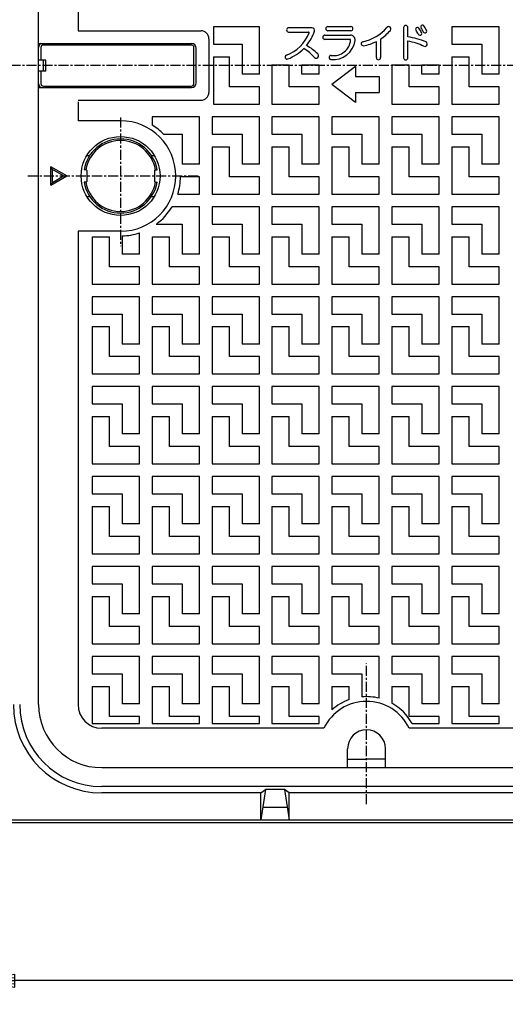
# Model space of a CAD drawing. Extents: x 50 to 3888, y 100 to 2800.
# Drawn here: x 857 to 1165, y 1177 to 1801 of the extents above; entities that cross this region are included whole.
import ezdxf

# ---------------------------------------------------------------- set-up
doc = ezdxf.new("R2010")
doc.units = 0
doc.header["$LTSCALE"] = 0.2
doc.linetypes.add('CENTER', pattern=[50.8, 31.75, -6.35, 6.35, -6.35])
doc.layers.get('0').update_dxf_attribs({"linetype": 'CONTINUOUS'})
doc.layers.get('DEFPOINTS').update_dxf_attribs({"linetype": 'CONTINUOUS'})
doc.layers.add('LAY-10', color=7, linetype='CONTINUOUS')
doc.layers.add('LAY-20', color=7, linetype='CONTINUOUS')
doc.styles.add('EXCADDIM1', font='simplex', dxfattribs={"width": 0.84, "bigfont": 'bigfont'})
doc.styles.get("Standard").update_dxf_attribs({"font": 'simplex', "bigfont": 'bigfont'})
doc.dimstyles.new('ISO-25', dxfattribs={"dimtxt": 2.5, "dimasz": 2.5, "dimexe": 1.25, "dimexo": 0.625, "dimtad": 1, "dimtxsty": 'STANDARD', "dimcen": 2.5, "dimazin": 3, "dimtfac": 1, "dimtmove": 0, "dimatfit": 3})

# ---------------------------------------------------------------- blocks, each defined once
blk = doc.blocks.new('EX_BNORM')
at = {"color": 0, "linetype": 'CONTINUOUS'}
for p, q in [((0, 0), (-1, 0.167)), ((-1, 0.167), (-1, -0.167)), ((0, 0), (-1, 0.083)), ((0, 0), (-1, 0)), ((0, 0), (-1, -0.167)), ((0, 0), (-1, -0.083))]:
    blk.add_line(p, q, dxfattribs=at)
blk = doc.blocks.new('*D25')
at = {"layer": 'DEFPOINTS', "color": 0}
for p in [(829.3762, 1320), (2109.3762, 1320), (829.3762, 1192)]:
    blk.add_point(p, dxfattribs=at)
at = {"layer": 'LAY-20', "color": 4, "linetype": 'CONTINUOUS'}
for p, q in [((829.3762, 1305), (829.3762, 1177)), ((2109.3762, 1305), (2109.3762, 1177)), ((2084.3762, 1192), (854.3762, 1192))]:
    blk.add_line(p, q, dxfattribs=at)
at = {"layer": 'LAY-20', "color": 4, "xscale": 25, "yscale": 25, "zscale": 25, "rotation": 180}
blk.add_blockref('EX_BNORM', (829.3762, 1192), dxfattribs=at)
at = {"layer": 'LAY-20', "color": 4, "xscale": 25, "yscale": 25, "zscale": 25}
blk.add_blockref('EX_BNORM', (2109.3762, 1192), dxfattribs=at)
at = {"layer": 'LAY-20', "color": 7, "insert": (1469.3762, 1217), "char_height": 31.1811, "attachment_point": 5, "style": 'EXCADDIM1'}
blk.add_mtext('1280', dxfattribs=at)

msp = doc.modelspace()

# ---------------------------------------------------------------- linework, layer by layer
at = {"layer": 'LAY-10', "color": 7, "linetype": 'CONTINUOUS'}
for p, q in [((869.38, 1367), (869.38, 2177)), ((894.38, 2177), (894.38, 1794)), ((894.38, 1794), (972.38, 1794)), ((1009.38, 1796.5), (980.38, 1796.5)), ((980.38, 1796.5), (980.38, 1785.5)), ((1009.38, 1766.5), (1009.38, 1796.5)), ((1027.9, 1793.24), (1040.6, 1793.24)), ((1042.67, 1795.95), (1028.03, 1795.95)), ((1050.97, 1791.27), (1067.1, 1791.27)), ((1052.81, 1796.73), (1067.42, 1796.73)), ((1067.42, 1794.09), (1052.81, 1794.09)), ((1100.86, 1796.08), (1100.86, 1776.93)), ((1103.59, 1790.21), (1103.59, 1796.07)), ((1161.38, 1796.5), (1131.38, 1796.5)), ((1131.38, 1796.5), (1131.38, 1785.5)), ((1161.38, 1766.5), (1161.38, 1796.5)), ((869.38, 1786), (966.38, 1786)), ((966.38, 1785), (872.38, 1785)), ((977.38, 1789), (977.38, 1755)), ((980.38, 1785.5), (998.38, 1785.5)), ((998.38, 1785.5), (998.38, 1766.5)), ((1066.97, 1788.53), (1050.97, 1788.53)), ((1083.59, 1777.02), (1083.59, 1787.26)), ((1086.29, 1788.82), (1086.29, 1777.02)), ((1103.59, 1776.93), (1103.59, 1787.56)), ((1131.38, 1785.5), (1150.38, 1785.5)), ((1150.38, 1785.5), (1150.38, 1766.5)), ((869.38, 1775.5), (869.38, 1783.5)), ((870.88, 1783.5), (870.88, 1775.5)), ((967.88, 1760.5), (967.88, 1783.5)), ((969.38, 1761), (969.38, 1783)), ((873.88, 1775.5), (869.38, 1775.5)), ((872.46, 1768.5), (872.46, 1775.5)), ((873.88, 1768.5), (873.88, 1775.5)), ((980.38, 1777.5), (980.38, 1747.5)), ((980.38, 1777.5), (990.38, 1777.5)), ((990.38, 1758.5), (990.38, 1777.5)), ((1017.38, 1772.5), (1017.38, 1747.5)), ((1017.38, 1772.5), (1028.38, 1772.5)), ((1028.38, 1758.5), (1028.38, 1772.5)), ((1036.38, 1766.5), (1036.38, 1772.5)), ((1036.38, 1772.5), (1047.38, 1772.5)), ((1047.38, 1766.5), (1047.38, 1772.5)), ((1093.38, 1772.5), (1104.38, 1772.5)), ((1093.38, 1772.5), (1093.38, 1747.5)), ((1104.38, 1758.5), (1104.38, 1772.5)), ((1112.38, 1772.5), (1123.38, 1772.5)), ((1112.38, 1766.5), (1112.38, 1772.5)), ((1123.38, 1766.5), (1123.38, 1772.5)), ((1131.38, 1777.5), (1142.38, 1777.5)), ((1131.38, 1777.5), (1131.38, 1747.5)), ((1142.38, 1758.5), (1142.38, 1777.5)), ((869.38, 1760.5), (869.38, 1768.5)), ((873.88, 1768.5), (869.38, 1768.5)), ((870.88, 1768.5), (870.88, 1760.5)), ((1009.38, 1766.5), (998.38, 1766.5)), ((1047.38, 1766.5), (1036.38, 1766.5)), ((1070.37, 1771.5), (1055.37, 1760)), ((1070.37, 1771.5), (1070.37, 1765)), ((1123.38, 1766.5), (1112.38, 1766.5)), ((1161.38, 1766.5), (1150.38, 1766.5)), ((1070.37, 1748.5), (1055.37, 1760)), ((1070.37, 1765), (1085.37, 1765)), ((1085.37, 1765), (1085.37, 1755)), ((869.38, 1758), (966.38, 1758)), ((869.38, 1367), (869.38, 1758)), ((872.38, 1759), (966.38, 1759)), ((1009.38, 1758.5), (990.38, 1758.5)), ((1009.38, 1747.5), (1009.38, 1758.5)), ((1047.38, 1758.5), (1028.38, 1758.5)), ((1047.38, 1747.5), (1047.38, 1758.5)), ((1070.37, 1755), (1085.37, 1755)), ((1070.37, 1755), (1070.37, 1748.5)), ((1123.38, 1758.5), (1104.38, 1758.5)), ((1123.38, 1747.5), (1123.38, 1758.5)), ((1161.38, 1758.5), (1142.38, 1758.5)), ((1161.38, 1747.5), (1161.38, 1758.5)), ((894.38, 1750), (972.38, 1750)), ((894.38, 1749), (894.38, 1737)), ((980.38, 1747.5), (1009.38, 1747.5)), ((1017.38, 1747.5), (1047.38, 1747.5)), ((1093.38, 1747.5), (1123.38, 1747.5)), ((1131.38, 1747.5), (1161.38, 1747.5)), ((921.38, 1737), (894.38, 1737)), ((971.38, 1739.5), (941.38, 1739.5)), ((941.38, 1739.5), (941.38, 1734.31)), ((971.38, 1709.5), (971.38, 1739.5)), ((1009.38, 1739.5), (979.38, 1739.5)), ((979.38, 1739.5), (979.38, 1728.5)), ((1009.38, 1709.5), (1009.38, 1739.5)), ((1047.38, 1739.5), (1017.38, 1739.5)), ((1017.38, 1739.5), (1017.38, 1728.5)), ((1047.38, 1709.5), (1047.38, 1739.5)), ((1085.38, 1739.5), (1055.38, 1739.5)), ((1055.38, 1739.5), (1055.38, 1728.5)), ((1085.38, 1709.5), (1085.38, 1739.5)), ((1123.38, 1739.5), (1093.38, 1739.5)), ((1093.38, 1739.5), (1093.38, 1728.5)), ((1123.38, 1709.5), (1123.38, 1739.5)), ((1161.38, 1739.5), (1131.38, 1739.5)), ((1131.38, 1739.5), (1131.38, 1728.5)), ((1161.38, 1709.5), (1161.38, 1739.5)), ((948.61, 1728.5), (960.38, 1728.5)), ((960.38, 1728.5), (960.38, 1709.5)), ((979.38, 1728.5), (998.38, 1728.5)), ((998.38, 1728.5), (998.38, 1709.5)), ((1017.38, 1728.5), (1036.38, 1728.5)), ((1036.38, 1728.5), (1036.38, 1709.5)), ((1055.38, 1728.5), (1074.38, 1728.5)), ((1074.38, 1728.5), (1074.38, 1709.5)), ((1093.38, 1728.5), (1112.38, 1728.5)), ((1112.38, 1728.5), (1112.38, 1709.5)), ((1131.38, 1728.5), (1150.38, 1728.5)), ((1150.38, 1728.5), (1150.38, 1709.5)), ((979.38, 1720.5), (990.38, 1720.5)), ((979.38, 1720.5), (979.38, 1690.5)), ((990.38, 1701.5), (990.38, 1720.5)), ((1017.38, 1720.5), (1028.38, 1720.5)), ((1017.38, 1720.5), (1017.38, 1690.5)), ((1028.38, 1701.5), (1028.38, 1720.5)), ((1055.38, 1720.5), (1066.38, 1720.5)), ((1055.38, 1720.5), (1055.38, 1690.5)), ((1066.38, 1701.5), (1066.38, 1720.5)), ((1093.38, 1720.5), (1104.38, 1720.5)), ((1093.38, 1720.5), (1093.38, 1690.5)), ((1104.38, 1701.5), (1104.38, 1720.5)), ((1131.38, 1720.5), (1142.38, 1720.5)), ((1131.38, 1720.5), (1131.38, 1690.5)), ((1142.38, 1701.5), (1142.38, 1720.5)), ((900.02, 1715), (901.8, 1715)), ((940.95, 1715), (942.73, 1715)), ((887.18, 1702), (877.18, 1707.77)), ((878.18, 1706.04), (877.18, 1707.77)), ((877.18, 1696.23), (877.18, 1707.77)), ((878.18, 1697.96), (878.18, 1706.04)), ((885.18, 1702), (878.18, 1706.04)), ((899.38, 1706), (898.22, 1706)), ((899.88, 1705.5), (899.88, 1698.5)), ((942.88, 1705.5), (942.88, 1698.5)), ((943.38, 1706), (944.53, 1706)), ((971.38, 1709.5), (960.38, 1709.5)), ((1009.38, 1709.5), (998.38, 1709.5)), ((1047.38, 1709.5), (1036.38, 1709.5)), ((1085.38, 1709.5), (1074.38, 1709.5)), ((1123.38, 1709.5), (1112.38, 1709.5)), ((1161.38, 1709.5), (1150.38, 1709.5)), ((877.18, 1696.23), (887.18, 1702)), ((878.18, 1697.96), (877.18, 1696.23)), ((878.18, 1697.96), (885.18, 1702)), ((899.38, 1698), (898.22, 1698)), ((943.38, 1698), (944.53, 1698)), ((971.38, 1701.5), (959.37, 1701.5)), ((971.38, 1690.5), (971.38, 1701.5)), ((1009.38, 1701.5), (990.38, 1701.5)), ((1009.38, 1690.5), (1009.38, 1701.5)), ((1047.38, 1701.5), (1028.38, 1701.5)), ((1047.38, 1690.5), (1047.38, 1701.5)), ((1085.38, 1701.5), (1066.38, 1701.5)), ((1085.38, 1690.5), (1085.38, 1701.5)), ((1123.38, 1701.5), (1104.38, 1701.5)), ((1123.38, 1690.5), (1123.38, 1701.5)), ((1161.38, 1701.5), (1142.38, 1701.5)), ((1161.38, 1690.5), (1161.38, 1701.5)), ((900.02, 1689), (901.8, 1689)), ((940.95, 1689), (942.73, 1689)), ((957.59, 1690.5), (971.38, 1690.5)), ((979.38, 1690.5), (1009.38, 1690.5)), ((1017.38, 1690.5), (1047.38, 1690.5)), ((1055.38, 1690.5), (1085.38, 1690.5)), ((1093.38, 1690.5), (1123.38, 1690.5)), ((1131.38, 1690.5), (1161.38, 1690.5)), ((971.38, 1682.5), (953.99, 1682.5)), ((971.38, 1652.5), (971.38, 1682.5)), ((1009.38, 1682.5), (979.38, 1682.5)), ((979.38, 1682.5), (979.38, 1671.5)), ((1009.38, 1652.5), (1009.38, 1682.5)), ((1047.38, 1682.5), (1017.38, 1682.5)), ((1017.38, 1682.5), (1017.38, 1671.5)), ((1047.38, 1652.5), (1047.38, 1682.5)), ((1085.38, 1682.5), (1055.38, 1682.5)), ((1055.38, 1682.5), (1055.38, 1671.5)), ((1085.38, 1652.5), (1085.38, 1682.5)), ((1123.38, 1682.5), (1093.38, 1682.5)), ((1093.38, 1682.5), (1093.38, 1671.5)), ((1123.38, 1652.5), (1123.38, 1682.5)), ((1161.38, 1682.5), (1131.38, 1682.5)), ((1131.38, 1682.5), (1131.38, 1671.5)), ((1161.38, 1652.5), (1161.38, 1682.5)), ((921.38, 1667), (894.38, 1667)), ((894.38, 1667), (894.38, 1367)), ((944.04, 1671.5), (960.38, 1671.5)), ((960.38, 1671.5), (960.38, 1652.5)), ((979.38, 1671.5), (998.38, 1671.5)), ((998.38, 1671.5), (998.38, 1652.5)), ((1017.38, 1671.5), (1036.38, 1671.5)), ((1036.38, 1671.5), (1036.38, 1652.5)), ((1055.38, 1671.5), (1074.38, 1671.5)), ((1074.38, 1671.5), (1074.38, 1652.5)), ((1093.38, 1671.5), (1112.38, 1671.5)), ((1112.38, 1671.5), (1112.38, 1652.5)), ((1131.38, 1671.5), (1150.38, 1671.5)), ((1150.38, 1671.5), (1150.38, 1652.5)), ((903.38, 1663.5), (914.38, 1663.5)), ((903.38, 1663.5), (903.38, 1633.5)), ((914.38, 1644.5), (914.38, 1663.5)), ((922.38, 1664.01), (922.38, 1652.5)), ((933.38, 1652.5), (933.38, 1665.94)), ((941.38, 1663.5), (952.38, 1663.5)), ((941.38, 1663.5), (941.38, 1633.5)), ((952.38, 1644.5), (952.38, 1663.5)), ((979.38, 1663.5), (990.38, 1663.5)), ((979.38, 1663.5), (979.38, 1633.5)), ((990.38, 1644.5), (990.38, 1663.5)), ((1017.38, 1663.5), (1028.38, 1663.5)), ((1017.38, 1663.5), (1017.38, 1633.5)), ((1028.38, 1644.5), (1028.38, 1663.5)), ((1055.38, 1663.5), (1066.38, 1663.5)), ((1055.38, 1663.5), (1055.38, 1633.5)), ((1066.38, 1644.5), (1066.38, 1663.5)), ((1093.38, 1663.5), (1104.38, 1663.5)), ((1093.38, 1663.5), (1093.38, 1633.5)), ((1104.38, 1644.5), (1104.38, 1663.5)), ((1131.38, 1663.5), (1142.38, 1663.5)), ((1131.38, 1663.5), (1131.38, 1633.5)), ((1142.38, 1644.5), (1142.38, 1663.5)), ((933.38, 1652.5), (922.38, 1652.5)), ((971.38, 1652.5), (960.38, 1652.5)), ((1009.38, 1652.5), (998.38, 1652.5)), ((1047.38, 1652.5), (1036.38, 1652.5)), ((1085.38, 1652.5), (1074.38, 1652.5)), ((1123.38, 1652.5), (1112.38, 1652.5)), ((1161.38, 1652.5), (1150.38, 1652.5)), ((933.38, 1644.5), (914.38, 1644.5)), ((933.38, 1633.5), (933.38, 1644.5)), ((971.38, 1644.5), (952.38, 1644.5)), ((971.38, 1633.5), (971.38, 1644.5)), ((1009.38, 1644.5), (990.38, 1644.5)), ((1009.38, 1633.5), (1009.38, 1644.5)), ((1047.38, 1644.5), (1028.38, 1644.5)), ((1047.38, 1633.5), (1047.38, 1644.5)), ((1085.38, 1644.5), (1066.38, 1644.5)), ((1085.38, 1633.5), (1085.38, 1644.5)), ((1123.38, 1644.5), (1104.38, 1644.5)), ((1123.38, 1633.5), (1123.38, 1644.5)), ((1161.38, 1644.5), (1142.38, 1644.5)), ((1161.38, 1633.5), (1161.38, 1644.5)), ((903.38, 1633.5), (933.38, 1633.5)), ((941.38, 1633.5), (971.38, 1633.5)), ((979.38, 1633.5), (1009.38, 1633.5)), ((1017.38, 1633.5), (1047.38, 1633.5)), ((1055.38, 1633.5), (1085.38, 1633.5)), ((1093.38, 1633.5), (1123.38, 1633.5)), ((1131.38, 1633.5), (1161.38, 1633.5)), ((933.38, 1625.5), (903.38, 1625.5)), ((903.38, 1625.5), (903.38, 1614.5)), ((933.38, 1595.5), (933.38, 1625.5)), ((971.38, 1625.5), (941.38, 1625.5)), ((941.38, 1625.5), (941.38, 1614.5)), ((971.38, 1595.5), (971.38, 1625.5)), ((1009.38, 1625.5), (979.38, 1625.5)), ((979.38, 1625.5), (979.38, 1614.5)), ((1009.38, 1595.5), (1009.38, 1625.5)), ((1047.38, 1625.5), (1017.38, 1625.5)), ((1017.38, 1625.5), (1017.38, 1614.5)), ((1047.38, 1595.5), (1047.38, 1625.5)), ((1085.38, 1625.5), (1055.38, 1625.5)), ((1055.38, 1625.5), (1055.38, 1614.5)), ((1085.38, 1595.5), (1085.38, 1625.5)), ((1123.38, 1625.5), (1093.38, 1625.5)), ((1093.38, 1625.5), (1093.38, 1614.5)), ((1123.38, 1595.5), (1123.38, 1625.5)), ((1161.38, 1625.5), (1131.38, 1625.5)), ((1131.38, 1625.5), (1131.38, 1614.5)), ((1161.38, 1595.5), (1161.38, 1625.5)), ((903.38, 1614.5), (922.38, 1614.5)), ((922.38, 1614.5), (922.38, 1595.5)), ((941.38, 1614.5), (960.38, 1614.5)), ((960.38, 1614.5), (960.38, 1595.5)), ((979.38, 1614.5), (998.38, 1614.5)), ((998.38, 1614.5), (998.38, 1595.5)), ((1017.38, 1614.5), (1036.38, 1614.5)), ((1036.38, 1614.5), (1036.38, 1595.5)), ((1055.38, 1614.5), (1074.38, 1614.5)), ((1074.38, 1614.5), (1074.38, 1595.5)), ((1093.38, 1614.5), (1112.38, 1614.5)), ((1112.38, 1614.5), (1112.38, 1595.5)), ((1131.38, 1614.5), (1150.38, 1614.5)), ((1150.38, 1614.5), (1150.38, 1595.5)), ((903.38, 1606.5), (914.38, 1606.5)), ((903.38, 1606.5), (903.38, 1576.5)), ((914.38, 1587.5), (914.38, 1606.5)), ((941.38, 1606.5), (952.38, 1606.5)), ((941.38, 1606.5), (941.38, 1576.5)), ((952.38, 1587.5), (952.38, 1606.5)), ((979.38, 1606.5), (990.38, 1606.5)), ((979.38, 1606.5), (979.38, 1576.5)), ((990.38, 1587.5), (990.38, 1606.5)), ((1017.38, 1606.5), (1028.38, 1606.5)), ((1017.38, 1606.5), (1017.38, 1576.5)), ((1028.38, 1587.5), (1028.38, 1606.5)), ((1055.38, 1606.5), (1066.38, 1606.5)), ((1055.38, 1606.5), (1055.38, 1576.5)), ((1066.38, 1587.5), (1066.38, 1606.5)), ((1093.38, 1606.5), (1104.38, 1606.5)), ((1093.38, 1606.5), (1093.38, 1576.5)), ((1104.38, 1587.5), (1104.38, 1606.5)), ((1131.38, 1606.5), (1142.38, 1606.5)), ((1131.38, 1606.5), (1131.38, 1576.5)), ((1142.38, 1587.5), (1142.38, 1606.5)), ((933.38, 1595.5), (922.38, 1595.5)), ((971.38, 1595.5), (960.38, 1595.5)), ((1009.38, 1595.5), (998.38, 1595.5)), ((1047.38, 1595.5), (1036.38, 1595.5)), ((1085.38, 1595.5), (1074.38, 1595.5)), ((1123.38, 1595.5), (1112.38, 1595.5)), ((1161.38, 1595.5), (1150.38, 1595.5)), ((933.38, 1587.5), (914.38, 1587.5)), ((933.38, 1576.5), (933.38, 1587.5)), ((971.38, 1587.5), (952.38, 1587.5)), ((971.38, 1576.5), (971.38, 1587.5)), ((1009.38, 1587.5), (990.38, 1587.5)), ((1009.38, 1576.5), (1009.38, 1587.5)), ((1047.38, 1587.5), (1028.38, 1587.5)), ((1047.38, 1576.5), (1047.38, 1587.5)), ((1085.38, 1587.5), (1066.38, 1587.5)), ((1085.38, 1576.5), (1085.38, 1587.5)), ((1123.38, 1587.5), (1104.38, 1587.5)), ((1123.38, 1576.5), (1123.38, 1587.5)), ((1161.38, 1587.5), (1142.38, 1587.5)), ((1161.38, 1576.5), (1161.38, 1587.5)), ((903.38, 1576.5), (933.38, 1576.5)), ((941.38, 1576.5), (971.38, 1576.5)), ((979.38, 1576.5), (1009.38, 1576.5)), ((1017.38, 1576.5), (1047.38, 1576.5)), ((1055.38, 1576.5), (1085.38, 1576.5)), ((1093.38, 1576.5), (1123.38, 1576.5)), ((1131.38, 1576.5), (1161.38, 1576.5)), ((933.38, 1568.5), (903.38, 1568.5)), ((903.38, 1568.5), (903.38, 1557.5)), ((933.38, 1538.5), (933.38, 1568.5)), ((971.38, 1568.5), (941.38, 1568.5)), ((941.38, 1568.5), (941.38, 1557.5)), ((971.38, 1538.5), (971.38, 1568.5)), ((1009.38, 1568.5), (979.38, 1568.5)), ((979.38, 1568.5), (979.38, 1557.5)), ((1009.38, 1538.5), (1009.38, 1568.5)), ((1047.38, 1568.5), (1017.38, 1568.5)), ((1017.38, 1568.5), (1017.38, 1557.5)), ((1047.38, 1538.5), (1047.38, 1568.5)), ((1085.38, 1568.5), (1055.38, 1568.5)), ((1055.38, 1568.5), (1055.38, 1557.5)), ((1085.38, 1538.5), (1085.38, 1568.5)), ((1123.38, 1568.5), (1093.38, 1568.5)), ((1093.38, 1568.5), (1093.38, 1557.5)), ((1123.38, 1538.5), (1123.38, 1568.5)), ((1161.38, 1568.5), (1131.38, 1568.5)), ((1131.38, 1568.5), (1131.38, 1557.5)), ((1161.38, 1538.5), (1161.38, 1568.5)), ((903.38, 1557.5), (922.38, 1557.5)), ((922.38, 1557.5), (922.38, 1538.5)), ((941.38, 1557.5), (960.38, 1557.5)), ((960.38, 1557.5), (960.38, 1538.5)), ((979.38, 1557.5), (998.38, 1557.5)), ((998.38, 1557.5), (998.38, 1538.5)), ((1017.38, 1557.5), (1036.38, 1557.5)), ((1036.38, 1557.5), (1036.38, 1538.5)), ((1055.38, 1557.5), (1074.38, 1557.5)), ((1074.38, 1557.5), (1074.38, 1538.5)), ((1093.38, 1557.5), (1112.38, 1557.5)), ((1112.38, 1557.5), (1112.38, 1538.5)), ((1131.38, 1557.5), (1150.38, 1557.5)), ((1150.38, 1557.5), (1150.38, 1538.5)), ((903.38, 1549.5), (914.38, 1549.5)), ((903.38, 1549.5), (903.38, 1519.5)), ((914.38, 1530.5), (914.38, 1549.5)), ((941.38, 1549.5), (952.38, 1549.5)), ((941.38, 1549.5), (941.38, 1519.5)), ((952.38, 1530.5), (952.38, 1549.5)), ((979.38, 1549.5), (990.38, 1549.5)), ((979.38, 1549.5), (979.38, 1519.5)), ((990.38, 1530.5), (990.38, 1549.5)), ((1017.38, 1549.5), (1028.38, 1549.5)), ((1017.38, 1549.5), (1017.38, 1519.5)), ((1028.38, 1530.5), (1028.38, 1549.5)), ((1055.38, 1549.5), (1066.38, 1549.5)), ((1055.38, 1549.5), (1055.38, 1519.5)), ((1066.38, 1530.5), (1066.38, 1549.5)), ((1093.38, 1549.5), (1104.38, 1549.5)), ((1093.38, 1549.5), (1093.38, 1519.5)), ((1104.38, 1530.5), (1104.38, 1549.5)), ((1131.38, 1549.5), (1142.38, 1549.5)), ((1131.38, 1549.5), (1131.38, 1519.5)), ((1142.38, 1530.5), (1142.38, 1549.5)), ((933.38, 1538.5), (922.38, 1538.5)), ((971.38, 1538.5), (960.38, 1538.5)), ((1009.38, 1538.5), (998.38, 1538.5)), ((1047.38, 1538.5), (1036.38, 1538.5)), ((1085.38, 1538.5), (1074.38, 1538.5)), ((1123.38, 1538.5), (1112.38, 1538.5)), ((1161.38, 1538.5), (1150.38, 1538.5)), ((933.38, 1530.5), (914.38, 1530.5)), ((933.38, 1519.5), (933.38, 1530.5)), ((971.38, 1530.5), (952.38, 1530.5)), ((971.38, 1519.5), (971.38, 1530.5)), ((1009.38, 1530.5), (990.38, 1530.5)), ((1009.38, 1519.5), (1009.38, 1530.5)), ((1047.38, 1530.5), (1028.38, 1530.5)), ((1047.38, 1519.5), (1047.38, 1530.5)), ((1085.38, 1530.5), (1066.38, 1530.5)), ((1085.38, 1519.5), (1085.38, 1530.5)), ((1123.38, 1530.5), (1104.38, 1530.5)), ((1123.38, 1519.5), (1123.38, 1530.5)), ((1161.38, 1530.5), (1142.38, 1530.5)), ((1161.38, 1519.5), (1161.38, 1530.5)), ((903.38, 1519.5), (933.38, 1519.5)), ((941.38, 1519.5), (971.38, 1519.5)), ((979.38, 1519.5), (1009.38, 1519.5)), ((1017.38, 1519.5), (1047.38, 1519.5)), ((1055.38, 1519.5), (1085.38, 1519.5)), ((1093.38, 1519.5), (1123.38, 1519.5)), ((1131.38, 1519.5), (1161.38, 1519.5)), ((933.38, 1511.5), (903.38, 1511.5)), ((903.38, 1511.5), (903.38, 1500.5)), ((933.38, 1481.5), (933.38, 1511.5)), ((971.38, 1511.5), (941.38, 1511.5)), ((941.38, 1511.5), (941.38, 1500.5)), ((971.38, 1481.5), (971.38, 1511.5)), ((1009.38, 1511.5), (979.38, 1511.5)), ((979.38, 1511.5), (979.38, 1500.5)), ((1009.38, 1481.5), (1009.38, 1511.5)), ((1047.38, 1511.5), (1017.38, 1511.5)), ((1017.38, 1511.5), (1017.38, 1500.5)), ((1047.38, 1481.5), (1047.38, 1511.5)), ((1085.38, 1511.5), (1055.38, 1511.5)), ((1055.38, 1511.5), (1055.38, 1500.5)), ((1085.38, 1481.5), (1085.38, 1511.5)), ((1123.38, 1511.5), (1093.38, 1511.5)), ((1093.38, 1511.5), (1093.38, 1500.5)), ((1123.38, 1481.5), (1123.38, 1511.5)), ((1161.38, 1511.5), (1131.38, 1511.5)), ((1131.38, 1511.5), (1131.38, 1500.5)), ((1161.38, 1481.5), (1161.38, 1511.5)), ((903.38, 1500.5), (922.38, 1500.5)), ((922.38, 1500.5), (922.38, 1481.5)), ((941.38, 1500.5), (960.38, 1500.5)), ((960.38, 1500.5), (960.38, 1481.5)), ((979.38, 1500.5), (998.38, 1500.5)), ((998.38, 1500.5), (998.38, 1481.5)), ((1017.38, 1500.5), (1036.38, 1500.5)), ((1036.38, 1500.5), (1036.38, 1481.5)), ((1055.38, 1500.5), (1074.38, 1500.5)), ((1074.38, 1500.5), (1074.38, 1481.5)), ((1093.38, 1500.5), (1112.38, 1500.5)), ((1112.38, 1500.5), (1112.38, 1481.5)), ((1131.38, 1500.5), (1150.38, 1500.5)), ((1150.38, 1500.5), (1150.38, 1481.5)), ((903.38, 1492.5), (914.38, 1492.5)), ((903.38, 1492.5), (903.38, 1462.5)), ((914.38, 1473.5), (914.38, 1492.5)), ((941.38, 1492.5), (952.38, 1492.5)), ((941.38, 1492.5), (941.38, 1462.5)), ((952.38, 1473.5), (952.38, 1492.5)), ((979.38, 1492.5), (990.38, 1492.5)), ((979.38, 1492.5), (979.38, 1462.5)), ((990.38, 1473.5), (990.38, 1492.5)), ((1017.38, 1492.5), (1028.38, 1492.5)), ((1017.38, 1492.5), (1017.38, 1462.5)), ((1028.38, 1473.5), (1028.38, 1492.5)), ((1055.38, 1492.5), (1066.38, 1492.5)), ((1055.38, 1492.5), (1055.38, 1462.5)), ((1066.38, 1473.5), (1066.38, 1492.5)), ((1093.38, 1492.5), (1104.38, 1492.5)), ((1093.38, 1492.5), (1093.38, 1462.5)), ((1104.38, 1473.5), (1104.38, 1492.5)), ((1131.38, 1492.5), (1142.38, 1492.5)), ((1131.38, 1492.5), (1131.38, 1462.5)), ((1142.38, 1473.5), (1142.38, 1492.5)), ((933.38, 1481.5), (922.38, 1481.5)), ((971.38, 1481.5), (960.38, 1481.5)), ((1009.38, 1481.5), (998.38, 1481.5)), ((1047.38, 1481.5), (1036.38, 1481.5)), ((1085.38, 1481.5), (1074.38, 1481.5)), ((1123.38, 1481.5), (1112.38, 1481.5)), ((1161.38, 1481.5), (1150.38, 1481.5)), ((933.38, 1473.5), (914.38, 1473.5)), ((933.38, 1462.5), (933.38, 1473.5)), ((971.38, 1473.5), (952.38, 1473.5)), ((971.38, 1462.5), (971.38, 1473.5)), ((1009.38, 1473.5), (990.38, 1473.5)), ((1009.38, 1462.5), (1009.38, 1473.5)), ((1047.38, 1473.5), (1028.38, 1473.5)), ((1047.38, 1462.5), (1047.38, 1473.5)), ((1085.38, 1473.5), (1066.38, 1473.5)), ((1085.38, 1462.5), (1085.38, 1473.5)), ((1123.38, 1473.5), (1104.38, 1473.5)), ((1123.38, 1462.5), (1123.38, 1473.5)), ((1161.38, 1473.5), (1142.38, 1473.5)), ((1161.38, 1462.5), (1161.38, 1473.5)), ((903.38, 1462.5), (933.38, 1462.5)), ((941.38, 1462.5), (971.38, 1462.5)), ((979.38, 1462.5), (1009.38, 1462.5)), ((1017.38, 1462.5), (1047.38, 1462.5)), ((1055.38, 1462.5), (1085.38, 1462.5)), ((1093.38, 1462.5), (1123.38, 1462.5)), ((1131.38, 1462.5), (1161.38, 1462.5)), ((933.38, 1454.5), (903.38, 1454.5)), ((903.38, 1454.5), (903.38, 1443.5)), ((933.38, 1424.5), (933.38, 1454.5)), ((971.38, 1454.5), (941.38, 1454.5)), ((941.38, 1454.5), (941.38, 1443.5)), ((971.38, 1424.5), (971.38, 1454.5)), ((1009.38, 1454.5), (979.38, 1454.5)), ((979.38, 1454.5), (979.38, 1443.5)), ((1009.38, 1424.5), (1009.38, 1454.5)), ((1047.38, 1454.5), (1017.38, 1454.5)), ((1017.38, 1454.5), (1017.38, 1443.5)), ((1047.38, 1424.5), (1047.38, 1454.5)), ((1085.38, 1454.5), (1055.38, 1454.5)), ((1055.38, 1454.5), (1055.38, 1443.5)), ((1085.38, 1424.5), (1085.38, 1454.5)), ((1123.38, 1454.5), (1093.38, 1454.5)), ((1093.38, 1454.5), (1093.38, 1443.5)), ((1123.38, 1424.5), (1123.38, 1454.5)), ((1161.38, 1454.5), (1131.38, 1454.5)), ((1131.38, 1454.5), (1131.38, 1443.5)), ((1161.38, 1424.5), (1161.38, 1454.5)), ((903.38, 1443.5), (922.38, 1443.5)), ((922.38, 1443.5), (922.38, 1424.5)), ((941.38, 1443.5), (960.38, 1443.5)), ((960.38, 1443.5), (960.38, 1424.5)), ((979.38, 1443.5), (998.38, 1443.5)), ((998.38, 1443.5), (998.38, 1424.5)), ((1017.38, 1443.5), (1036.38, 1443.5)), ((1036.38, 1443.5), (1036.38, 1424.5)), ((1055.38, 1443.5), (1074.38, 1443.5)), ((1074.38, 1443.5), (1074.38, 1424.5)), ((1093.38, 1443.5), (1112.38, 1443.5)), ((1112.38, 1443.5), (1112.38, 1424.5)), ((1131.38, 1443.5), (1150.38, 1443.5)), ((1150.38, 1443.5), (1150.38, 1424.5)), ((903.38, 1435.5), (914.38, 1435.5)), ((903.38, 1435.5), (903.38, 1405.5)), ((914.38, 1416.5), (914.38, 1435.5)), ((941.38, 1435.5), (952.38, 1435.5)), ((941.38, 1435.5), (941.38, 1405.5)), ((952.38, 1416.5), (952.38, 1435.5)), ((979.38, 1435.5), (990.38, 1435.5)), ((979.38, 1435.5), (979.38, 1405.5)), ((990.38, 1416.5), (990.38, 1435.5)), ((1017.38, 1435.5), (1028.38, 1435.5)), ((1017.38, 1435.5), (1017.38, 1405.5)), ((1028.38, 1416.5), (1028.38, 1435.5)), ((1055.38, 1435.5), (1066.38, 1435.5)), ((1055.38, 1435.5), (1055.38, 1405.5)), ((1066.38, 1416.5), (1066.38, 1435.5)), ((1093.38, 1435.5), (1104.38, 1435.5)), ((1093.38, 1435.5), (1093.38, 1405.5)), ((1104.38, 1416.5), (1104.38, 1435.5)), ((1131.38, 1435.5), (1142.38, 1435.5)), ((1131.38, 1435.5), (1131.38, 1405.5)), ((1142.38, 1416.5), (1142.38, 1435.5)), ((933.38, 1424.5), (922.38, 1424.5)), ((971.38, 1424.5), (960.38, 1424.5)), ((1009.38, 1424.5), (998.38, 1424.5)), ((1047.38, 1424.5), (1036.38, 1424.5)), ((1085.38, 1424.5), (1074.38, 1424.5)), ((1123.38, 1424.5), (1112.38, 1424.5)), ((1161.38, 1424.5), (1150.38, 1424.5)), ((933.38, 1416.5), (914.38, 1416.5)), ((933.38, 1405.5), (933.38, 1416.5)), ((971.38, 1416.5), (952.38, 1416.5)), ((971.38, 1405.5), (971.38, 1416.5)), ((1009.38, 1416.5), (990.38, 1416.5)), ((1009.38, 1405.5), (1009.38, 1416.5)), ((1047.38, 1416.5), (1028.38, 1416.5)), ((1047.38, 1405.5), (1047.38, 1416.5)), ((1085.38, 1416.5), (1066.38, 1416.5)), ((1085.38, 1405.5), (1085.38, 1416.5)), ((1123.38, 1416.5), (1104.38, 1416.5)), ((1123.38, 1405.5), (1123.38, 1416.5)), ((1161.38, 1416.5), (1142.38, 1416.5)), ((1161.38, 1405.5), (1161.38, 1416.5)), ((903.38, 1405.5), (933.38, 1405.5)), ((941.38, 1405.5), (971.38, 1405.5)), ((979.38, 1405.5), (1009.38, 1405.5)), ((1017.38, 1405.5), (1047.38, 1405.5)), ((1055.38, 1405.5), (1085.38, 1405.5)), ((1093.38, 1405.5), (1123.38, 1405.5)), ((1131.38, 1405.5), (1161.38, 1405.5)), ((933.38, 1397.5), (903.38, 1397.5)), ((903.38, 1397.5), (903.38, 1386.5)), ((933.38, 1367.5), (933.38, 1397.5)), ((971.38, 1397.5), (941.38, 1397.5)), ((941.38, 1397.5), (941.38, 1386.5)), ((971.38, 1367.5), (971.38, 1397.5)), ((1009.38, 1397.5), (979.38, 1397.5)), ((979.38, 1397.5), (979.38, 1386.5)), ((1009.38, 1367.5), (1009.38, 1397.5)), ((1047.38, 1397.5), (1017.38, 1397.5)), ((1017.38, 1397.5), (1017.38, 1386.5)), ((1047.38, 1367.5), (1047.38, 1397.5)), ((1085.38, 1397.5), (1055.38, 1397.5)), ((1055.38, 1397.5), (1055.38, 1386.5)), ((1085.38, 1371.02), (1085.38, 1397.5)), ((1123.38, 1397.5), (1093.38, 1397.5)), ((1093.38, 1397.5), (1093.38, 1386.5)), ((1123.38, 1367.5), (1123.38, 1397.5)), ((1161.38, 1397.5), (1131.38, 1397.5)), ((1131.38, 1397.5), (1131.38, 1386.5)), ((1161.38, 1367.5), (1161.38, 1397.5)), ((903.38, 1386.5), (922.38, 1386.5)), ((922.38, 1386.5), (922.38, 1367.5)), ((941.38, 1386.5), (960.38, 1386.5)), ((960.38, 1386.5), (960.38, 1367.5)), ((979.38, 1386.5), (998.38, 1386.5)), ((998.38, 1386.5), (998.38, 1367.5)), ((1017.38, 1386.5), (1036.38, 1386.5)), ((1036.38, 1386.5), (1036.38, 1367.5)), ((1055.38, 1386.5), (1074.38, 1386.5)), ((1074.38, 1386.5), (1074.38, 1371.86)), ((1093.38, 1386.5), (1112.38, 1386.5)), ((1112.38, 1386.5), (1112.38, 1367.5)), ((1131.38, 1386.5), (1150.38, 1386.5)), ((1150.38, 1386.5), (1150.38, 1367.5)), ((903.38, 1378.5), (914.38, 1378.5)), ((903.38, 1378.5), (903.38, 1355)), ((914.38, 1359.5), (914.38, 1378.5)), ((941.38, 1378.5), (952.38, 1378.5)), ((941.38, 1378.5), (941.38, 1355)), ((952.38, 1359.5), (952.38, 1378.5)), ((979.38, 1378.5), (990.38, 1378.5)), ((979.38, 1378.5), (979.38, 1355)), ((990.38, 1359.5), (990.38, 1378.5)), ((1017.38, 1378.5), (1028.38, 1378.5)), ((1017.38, 1378.5), (1017.38, 1355)), ((1028.38, 1359.5), (1028.38, 1378.5)), ((1055.38, 1378.5), (1066.38, 1378.5)), ((1055.38, 1378.5), (1055.38, 1363.6)), ((1066.38, 1370.11), (1066.38, 1378.5)), ((1093.38, 1378.5), (1104.38, 1378.5)), ((1093.38, 1378.5), (1093.38, 1367.86)), ((1104.38, 1359.5), (1104.38, 1378.5)), ((1131.38, 1378.5), (1142.38, 1378.5)), ((1131.38, 1378.5), (1131.38, 1355)), ((1142.38, 1359.5), (1142.38, 1378.5)), ((933.38, 1367.5), (922.38, 1367.5)), ((971.38, 1367.5), (960.38, 1367.5)), ((1009.38, 1367.5), (998.38, 1367.5)), ((1047.38, 1367.5), (1036.38, 1367.5)), ((1123.38, 1367.5), (1112.38, 1367.5)), ((1161.38, 1367.5), (1150.38, 1367.5)), ((903.38, 1355), (933.38, 1355)), ((933.38, 1359.5), (914.38, 1359.5)), ((933.38, 1355), (933.38, 1359.5)), ((941.38, 1355), (971.38, 1355)), ((971.38, 1359.5), (952.38, 1359.5)), ((971.38, 1355), (971.38, 1359.5)), ((979.38, 1355), (1009.38, 1355)), ((1009.38, 1359.5), (990.38, 1359.5)), ((1009.38, 1355), (1009.38, 1359.5)), ((1017.38, 1355), (1047.38, 1355)), ((1047.38, 1359.5), (1028.38, 1359.5)), ((1047.38, 1355), (1047.38, 1359.5)), ((1123.38, 1359.5), (1104.38, 1359.5)), ((1106.24, 1355), (1123.38, 1355)), ((1123.38, 1355), (1123.38, 1359.5)), ((1131.38, 1355), (1161.38, 1355)), ((1161.38, 1359.5), (1142.38, 1359.5)), ((1161.38, 1355), (1161.38, 1359.5)), ((1050.34, 1352), (909.38, 1352)), ((2029.38, 1352), (1104.41, 1352)), ((1065.38, 1327), (1065.38, 1339)), ((1089.38, 1327), (1089.38, 1339)), ((1065.38, 1332.29), (1077.38, 1332.29)), ((1089.38, 1332.29), (1077.38, 1332.29)), ((909.38, 1327), (2029.38, 1327)), ((1089.38, 1327), (2029.38, 1327)), ((2029.38, 1315), (909.38, 1315)), ((1010.38, 1311), (909.38, 1311)), ((1010.38, 1311), (1013.38, 1313.25)), ((1013.38, 1313.25), (1010.38, 1294)), ((1010.38, 1294), (1010.38, 1311)), ((1025.38, 1313.25), (1013.38, 1313.25)), ((1028.38, 1311), (1025.38, 1313.25)), ((1025.38, 1313.25), (1028.38, 1294)), ((1028.38, 1294), (1028.38, 1311)), ((1190.38, 1311), (1028.38, 1311)), ((1011.31, 1301.9), (1027.44, 1301.9)), ((824.38, 1294), (2114.38, 1294)), ((2114.38, 1292), (824.38, 1292))]:
    msp.add_line(p, q, dxfattribs=at)
at = {"layer": 'LAY-10', "color": 2, "linetype": 'CENTER'}
for p, q in [((2168.5, 1772), (781.8, 1772)), ((921.38, 1739), (921.38, 1657.6)), ((862.6, 1702), (971.26, 1702)), ((1077.38, 1303.9), (1077.38, 1393))]:
    msp.add_line(p, q, dxfattribs=at)
at = {"layer": 'LAY-10', "color": 7, "linetype": 'CONTINUOUS'}
msp.add_circle((921.38, 1702), 25, dxfattribs=at)
for centre, radius, start, end in [((1102.22, 1796.07), 1.36, 0, 180), ((1112.8, 1796.54), 1.09, 36.88154, 217.33868), ((972.38, 1789), 5, 0, 90), ((1017.86, 1801.62), 24.64, 290.59974, 339.11049), ((1028.03, 1794.59), 1.35, 90, 270), ((1017.35, 1802.77), 28.41, 320.48542, 341.3906), ((1040.6, 1792.94), 0.3, 339.11049, 90), ((1042.67, 1794.25), 1.7, 341.3906, 90), ((1050.97, 1789.9), 1.37, 90, 270), ((1052.81, 1795.41), 1.32, 90, 270), ((1067.1, 1788.27), 3, 352.45552, 90), ((1067.42, 1795.41), 1.32, 270, 90), ((1069.91, 1812.93), 26.3, 281.09951, 320.41797), ((1070.74, 1812.67), 28.47, 303.08664, 319.69775), ((1091.32, 1795.22), 1.49, 319.69775, 140.41797), ((1109.59, 1795.07), 1.09, 36.88154, 217.33868), ((1100.08, 1787.81), 10.88, 22.45468, 37.33868), ((1111.21, 1792.41), 1.17, 202.45468, 28.67147), ((1092.19, 1782.01), 22.85, 28.67147, 36.88154), ((1103.29, 1789.28), 10.88, 22.45468, 37.33868), ((1114.42, 1793.88), 1.17, 202.45468, 28.67147), ((1095.4, 1783.48), 22.85, 28.67147, 36.88154), ((872.38, 1783.5), 3, 123.55731, 180), ((872.38, 1783.5), 1.5, 90, 180), ((966.38, 1783), 3, 0, 90), ((966.38, 1783.5), 1.5, 0, 90), ((1056.25, 1789.71), 13.95, 263.72048, 352.45552), ((1056.43, 1789.14), 10.88, 262.60676, 355.03995), ((1066.97, 1788.23), 0.3, 355.03995, 90), ((1075.22, 1785.86), 1.28, 101.09951, 279.4669), ((1070.74, 1812.67), 28.47, 279.4669, 296.81626), ((1093.14, 1730.59), 60.53, 68.91774, 80.06004), ((1091.14, 1731.82), 57.11, 66.65679, 77.40534), ((1114.37, 1785.65), 1.52, 246.65679, 68.91774), ((1017.35, 1802.77), 28.41, 290.73972, 315.46345), ((1019.13, 1754.37), 33.94, 42.18733, 57.03236), ((1023.02, 1755.15), 33.72, 45.80655, 61.18491), ((1045.44, 1778.21), 1.56, 222.18733, 45.80655), ((1026.97, 1777.38), 1.25, 110.59974, 290.73972), ((1054.86, 1777.1), 1.27, 82.60676, 263.72048), ((1084.94, 1777.02), 1.35, 180, 0), ((1102.22, 1776.93), 1.36, 180, 0), ((872.38, 1760.5), 3, 180, 236.44269), ((872.38, 1760.5), 1.5, 180, 270), ((966.38, 1761), 3, 270, 0), ((966.38, 1760.5), 1.5, 270, 0), ((972.38, 1755), 5, 270, 0), ((921.38, 1702), 35, 270, 90), ((921.38, 1702), 38, 44.21625, 58.24314), ((921.38, 1702), 23.5, 9.80019, 170.1998), ((921.38, 1702), 22.5, 10.24035, 169.75965), ((899.38, 1705.5), 0.5, 0, 90), ((943.38, 1705.5), 0.5, 90, 180), ((921.38, 1702), 23.5, 189.8002, 350.19981), ((921.38, 1702), 22.5, 190.24035, 349.75965), ((899.38, 1698.5), 0.5, 270, 0), ((943.38, 1698.5), 0.5, 180, 270), ((921.38, 1702), 38, 342.38427, 359.24609), ((921.38, 1702), 38, 306.61786, 329.12559), ((921.38, 1702), 38, 271.50796, 288.40848), ((909.38, 1367), 56, 180, 270), ((909.38, 1367), 52, 180, 270), ((909.38, 1367), 40, 180, 270), ((909.38, 1367), 15, 180, 270), ((1077.38, 1339), 30, 25.67929, 154.32071), ((1077.38, 1339), 33, 109.47122, 131.81031), ((1077.38, 1339), 33, 75.97033, 95.21591), ((1077.38, 1339), 33, 29.00255, 60.99745), ((1077.38, 1339), 12, 0, 180)]:
    msp.add_arc(centre, radius, start, end, dxfattribs=at)

# ---------------------------------------------------------------- dimensions: what is measured, and where the dimension line sits
at = {"layer": 'LAY-20', "color": 4, "linetype": 'CONTINUOUS'}
dim = msp.add_linear_dim(base=(829.38, 1192), p1=(2109.38, 1320), p2=(829.38, 1320), dimstyle='ISO-25', override={"dimtxt": 31.181104, "dimasz": 25, "dimexe": 15, "dimexo": 15, "dimgap": 0, "dimtad": 1, "dimjust": 0, "dimtih": 0, "dimtoh": 0, "dimdec": 1, "dimzin": 8, "dimlunit": 2, "dimtxsty": 'EXCADDIM1', "dimblk1": 'EX_BNORM', "dimblk2": 'EX_BNORM', "dimsah": 1, "dimse1": 0, "dimse2": 0, "dimclrd": 4, "dimclre": 4, "dimclrt": 7, "dimtmove": 2}, dxfattribs=at)
dim.commit()
dim.dimension.update_dxf_attribs({"geometry": '*D25', "text_midpoint": (1469.38, 1217), "dimtype": 160})

doc.saveas('drawing.dxf')
